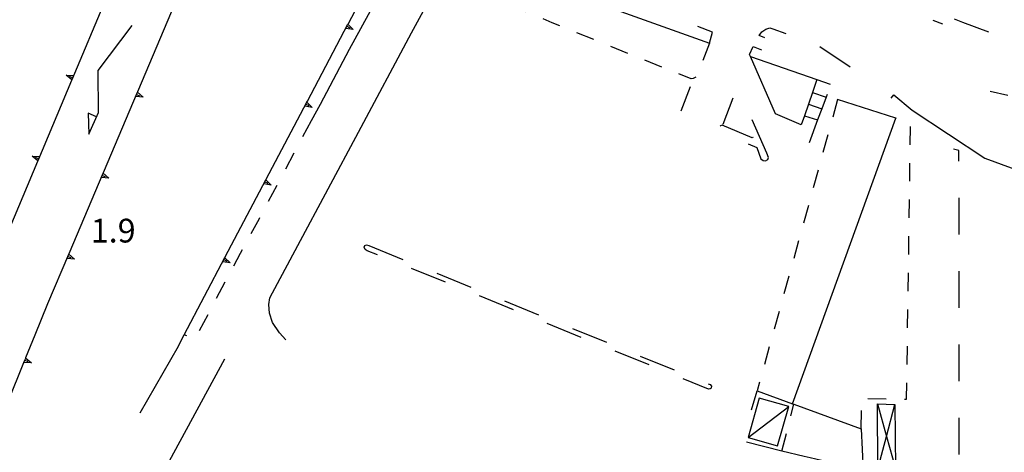
# Model space of a CAD drawing. Units: metres. Extents: x 478465 to 482391, y 4501126 to 4503106.
# Drawn here: x 480876 to 481010, y 4502477 to 4502536 of the extents above; entities that cross this region are included whole.
import ezdxf

# ---------------------------------------------------------------- set-up
doc = ezdxf.new("R2010")
doc.units = ezdxf.units.M
doc.header["$MEASUREMENT"] = 0
doc.linetypes.add('108', pattern=[10, 5, -5])
doc.linetypes.add('717', pattern=[5, 2.5, -2.5])
for name, color, linetype in [('AIUOLA', 254, 'Continuous'), ('BARACCA', 254, 'Continuous'), ('baracca_v', 254, 'Continuous'), ('fiume - lago - torrente', 254, 'Continuous'), ('gradinate', 254, 'Continuous'), ('marciapiede', 254, 'Continuous'), ('marciapiede - spartitraffico', 254, 'Continuous'), ('muro di sostegno', 254, 'Continuous'), ('muro di sostegno v', 254, 'Continuous'), ('muro divisorio', 254, 'Continuous'), ('muro divisorio 2 lato', 254, 'Continuous'), ('punto quotato a terra', 254, 'Continuous'), ('spartitraffico', 254, 'Continuous'), ('staccionata', 254, 'Continuous'), ('TETTOIA', 254, 'Continuous'), ('tettoia_v', 254, 'Continuous')]:
    doc.layers.add(name, color=color, linetype=linetype)
doc.styles.add('txt', font='txt')
doc.linetypes.add('CONT', pattern='A,6,[1,CONT,S=1,R=0,X=0,Y=0],6', length=12)
doc.linetypes.add('REC', pattern='A,6,[1,rec,S=1,R=0,X=0,Y=0],6', length=12)

msp = doc.modelspace()

# ---------------------------------------------------------------- linework, layer by layer
at = {"layer": 'AIUOLA', "linetype": '717'}
for p, q in [((480987.28, 4502524.67), (480976.29, 4502484.92)), ((480979.66, 4502476.68), (480981.32, 4502483.09))]:
    msp.add_line(p, q, dxfattribs=at)
at = {"layer": 'AIUOLA', "linetype": '717', "flags": 128}
for points in [[(480969.79, 4502532.34), (480968.11, 4502527.95), (480967.85, 4502527.67), (480967.57, 4502527.53), (480967.29, 4502527.48), (480948.28, 4502535.14), (480933.57, 4502541.45)], [(480915.4, 4502521.77), (480908.28, 4502508.41), (480905.69, 4502503.67), (480899.47, 4502491.92), (480898.06, 4502492.58)], [(480990.51, 4502479.74), (480990.55, 4502483.87), (480996.7, 4502483.79), (480997.24, 4502521.51), (480995.23, 4502522.12)]]:
    msp.add_lwpolyline(points, dxfattribs=at)
at = {"layer": 'BARACCA', "linetype": 'Continuous', "flags": 128}
msp.add_lwpolyline([(480976.57, 4502483.92), (480975.05, 4502478.56), (480979.09, 4502477.42), (480980.6, 4502482.78)], close=True, dxfattribs=at)
at = {"layer": 'baracca_v', "linetype": 'Continuous'}
msp.add_line((480975.05, 4502478.56), (480980.6, 4502482.78), dxfattribs=at)
at = {"layer": 'fiume - lago - torrente', "linetype": 'Continuous', "flags": 128}
msp.add_lwpolyline([(480886.06, 4502522.29), (480884.96, 4502522.79), (480885.03, 4502519.95), (480886.37, 4502522.89), (480886.3, 4502528.61), (480890.95, 4502534.76)], dxfattribs=at)
at = {"layer": 'gradinate', "linetype": 'Continuous'}
for p, q in [((480983.84, 4502525.62), (480985.7, 4502525.01)), ((480983.29, 4502524.02), (480985.11, 4502523.41)), ((480982.74, 4502522.44), (480984.55, 4502521.89))]:
    msp.add_line(p, q, dxfattribs=at)
at = {"layer": 'marciapiede', "linetype": '108', "flags": 128}
for points in [[(481016.7, 4502534.69), (481015.59, 4502533.18), (481014.52, 4502532.47), (481013.32, 4502532.3), (481011.92, 4502532.51), (481009.21, 4502533.38), (481004.37, 4502535.19), (481000.65, 4502536.65)], [(480969.79, 4502532.34), (480970.2, 4502533.84), (480968.19, 4502534.62)], [(480977.34, 4502533.08), (480976.57, 4502533.38), (480976.92, 4502533.91), (480977.48, 4502534.25), (480978.02, 4502534.44), (480978.45, 4502534.3), (480984.22, 4502532.31), (480992.02, 4502527.13), (480991.78, 4502526.72)], [(480975.39, 4502530.53), (480975.26, 4502530.79), (480975.76, 4502531.91), (480976.88, 4502531.45)], [(480994.58, 4502524.85), (480994.97, 4502525.3), (480997.48, 4502523.21)], [(481002.98, 4502417.07), (481003.5, 4502417.08), (481003.82, 4502417.13), (481004.01, 4502417.47), (481003.92, 4502430.12), (481003.85, 4502517.73), (481003.12, 4502517.89)], [(480979.66, 4502476.68), (480974.28, 4502478.07), (480976.29, 4502484.92)]]:
    msp.add_lwpolyline(points, dxfattribs=at)
for points in [[(480977.6, 4502517.33), (480975.26, 4502522.71), (480975.02, 4502522.83), (480974.72, 4502522.81), (480974.57, 4502522.68), (480974.47, 4502522.49), (480975.72, 4502519.48), (480975.62, 4502519.42), (480971.53, 4502521.17), (480971.29, 4502521.08), (480971.07, 4502520.66), (480971.12, 4502520.45), (480971.4, 4502520.19), (480976.23, 4502518.11), (480976.53, 4502517.33), (480976.8, 4502516.59), (480977.1, 4502516.34), (480977.43, 4502516.29), (480977.76, 4502516.47), (480977.85, 4502516.77)], [(480923.28, 4502504.73), (480969.89, 4502485.78), (480970.04, 4502485.54), (480970.01, 4502485.31), (480969.88, 4502485.18), (480969.63, 4502485.17), (480934.29, 4502499.53), (480923.06, 4502504.03), (480922.76, 4502504.21), (480922.65, 4502504.51), (480922.71, 4502504.77), (480922.97, 4502504.86)]]:
    msp.add_lwpolyline(points, close=True, dxfattribs=at)
at = {"layer": 'marciapiede - spartitraffico'}
msp.add_line((481000.29, 4502535.51), (481001.59, 4502535), dxfattribs=at)
at = {"layer": 'muro di sostegno'}
for p, q in [((480920.47, 4502535.03), (480923.98, 4502541.69)), ((480877.71, 4502492.58), (480879.45, 4502496.85)), ((480876.45, 4502489.49), (480877.71, 4502492.58)), ((480897.21, 4502490.98), (480898.06, 4502492.58))]:
    msp.add_line(p, q, dxfattribs=at)
at = {"layer": 'muro di sostegno', "linetype": 'CONT'}
msp.add_line((480897.21, 4502490.98), (480892, 4502481.88), dxfattribs=at)
at = {"layer": 'muro di sostegno', "linetype": 'CONT', "flags": 128}
for points in [[(480911.95, 4502491.87), (480911.05, 4502492.86), (480910.11, 4502494.23), (480909.72, 4502495.5), (480909.63, 4502496.7), (480909.76, 4502497.61), (480913.56, 4502504.77), (480921.87, 4502520.21), (480929.11, 4502533.76), (480935.05, 4502544.71), (480944.95, 4502541.26), (480969.79, 4502532.34)], [(480903.54, 4502489.23), (480896.02, 4502475.34), (480895.6, 4502474.58)]]:
    msp.add_lwpolyline(points, dxfattribs=at)
at = {"layer": 'muro di sostegno', "flags": 128}
for points in [[(480887.3, 4502538.33), (480882.71, 4502527.36), (480882.67, 4502527.26)], [(480891.71, 4502525.75), (480896.36, 4502536.7), (480896.4, 4502536.79)], [(480914.87, 4502524.42), (480920.42, 4502534.93), (480920.47, 4502535.03)], [(480882.67, 4502527.26), (480878.07, 4502516.3), (480878.03, 4502516.2)], [(480887.02, 4502514.7), (480891.67, 4502525.65), (480891.71, 4502525.75)], [(480909.26, 4502513.81), (480914.82, 4502524.32), (480914.87, 4502524.42)], [(480878.03, 4502516.2), (480873.44, 4502505.23), (480873.4, 4502505.13)], [(480882.34, 4502503.65), (480886.98, 4502514.6), (480887.02, 4502514.7)], [(480903.66, 4502503.19), (480909.21, 4502513.71), (480909.26, 4502513.81)], [(480879.45, 4502496.85), (480882.3, 4502503.55), (480882.34, 4502503.65)], [(480898.06, 4502492.58), (480903.61, 4502503.1), (480903.66, 4502503.19)], [(480871.93, 4502478.37), (480876.17, 4502488.8), (480876.3, 4502489.1), (480876.41, 4502489.39), (480876.45, 4502489.49)]]:
    msp.add_lwpolyline(points, dxfattribs=at)
at = {"layer": 'muro di sostegno v'}
for p, q in [((480921.14, 4502534.21), (480920.13, 4502534.37)), ((480881.93, 4502528.01), (480882.95, 4502527.95)), ((480882.82, 4502527.64), (480882.41, 4502527.82)), ((480892.45, 4502524.99), (480891.42, 4502525.06)), ((480891.55, 4502525.36), (480891.96, 4502525.19)), ((480915.54, 4502523.6), (480914.52, 4502523.76)), ((480877.29, 4502516.95), (480878.31, 4502516.89)), ((480878.18, 4502516.58), (480877.77, 4502516.75)), ((480887.76, 4502513.94), (480886.74, 4502514.01)), ((480886.87, 4502514.32), (480887.27, 4502514.15)), ((480909.93, 4502512.99), (480908.91, 4502513.15)), ((480883.07, 4502502.89), (480882.05, 4502502.96)), ((480882.18, 4502503.27), (480882.59, 4502503.1)), ((480904.33, 4502502.37), (480903.31, 4502502.53)), ((480903.47, 4502502.83), (480903.86, 4502502.62)), ((480877.2, 4502488.75), (480876.17, 4502488.8)), ((480876.3, 4502489.1), (480876.71, 4502488.94))]:
    msp.add_line(p, q, dxfattribs=at)
at = {"layer": 'muro di sostegno v', "flags": 128}
for points in [[(480920.13, 4502534.37), (480920.28, 4502534.66), (480920.42, 4502534.93)], [(480920.28, 4502534.66), (480920.28, 4502534.66), (480920.67, 4502534.46)], [(480920.41, 4502534.94), (480920.42, 4502534.93), (480920.42, 4502534.93), (480921.14, 4502534.21)], [(480882.72, 4502527.35), (480882.71, 4502527.36), (480882.71, 4502527.37), (480881.93, 4502528.01)], [(480882.95, 4502527.94), (480882.82, 4502527.64), (480882.71, 4502527.37), (480882.7, 4502527.36)], [(480891.43, 4502525.07), (480891.55, 4502525.36), (480891.67, 4502525.65)], [(480891.66, 4502525.65), (480891.67, 4502525.65), (480891.67, 4502525.65), (480892.45, 4502524.99)], [(480914.53, 4502523.76), (480914.68, 4502524.05), (480914.82, 4502524.32)], [(480914.68, 4502524.05), (480914.68, 4502524.05), (480915.07, 4502523.85)], [(480914.81, 4502524.33), (480914.82, 4502524.32), (480914.82, 4502524.32), (480915.54, 4502523.6)], [(480878.08, 4502516.29), (480878.07, 4502516.3), (480878.06, 4502516.3), (480877.29, 4502516.95)], [(480878.31, 4502516.88), (480878.18, 4502516.58), (480878.06, 4502516.3), (480878.06, 4502516.3)], [(480886.74, 4502514.02), (480886.87, 4502514.32), (480886.99, 4502514.6)], [(480886.98, 4502514.61), (480886.98, 4502514.6), (480886.99, 4502514.6), (480887.76, 4502513.94)], [(480908.92, 4502513.15), (480909.07, 4502513.44), (480909.21, 4502513.71)], [(480909.2, 4502513.72), (480909.21, 4502513.71), (480909.21, 4502513.71), (480909.93, 4502512.99)], [(480909.07, 4502513.44), (480909.07, 4502513.44), (480909.46, 4502513.24)], [(480882.06, 4502502.97), (480882.18, 4502503.27), (480882.3, 4502503.55)], [(480882.29, 4502503.56), (480882.3, 4502503.55), (480882.3, 4502503.55), (480883.07, 4502502.89)], [(480903.32, 4502502.54), (480903.47, 4502502.83), (480903.61, 4502503.09)], [(480903.6, 4502503.1), (480903.61, 4502503.1), (480903.61, 4502503.09), (480904.33, 4502502.37)], [(480876.18, 4502488.81), (480876.3, 4502489.1), (480876.42, 4502489.39)], [(480876.41, 4502489.39), (480876.41, 4502489.39), (480876.42, 4502489.39), (480877.2, 4502488.75)]]:
    msp.add_lwpolyline(points, dxfattribs=at)
at = {"layer": 'muro divisorio', "linetype": 'REC', "flags": 128}
for points in [[(480923.18, 4502548.9), (480927.02, 4502547.66), (480926.54, 4502545.57), (480926, 4502542.96), (480925.56, 4502541.16), (480923.93, 4502537.63), (480920.58, 4502531.49), (480916.61, 4502523.99), (480915.4, 4502521.77)], [(480997.48, 4502523.21), (481007.39, 4502516.68), (481021.27, 4502511.59), (481030.13, 4502508.32), (481036.34, 4502507.53), (481039.87, 4502506.54)]]:
    msp.add_lwpolyline(points, dxfattribs=at)
at = {"layer": 'muro divisorio 2 lato', "linetype": 'Continuous', "flags": 128}
for points in [[(480975.39, 4502530.53), (480984.45, 4502527.39), (480986.27, 4502526.76)], [(480984.45, 4502527.39), (480983.84, 4502525.62), (480983.29, 4502524.02), (480982.74, 4502522.44), (480982.32, 4502521.23), (480978.78, 4502522.7), (480975.39, 4502530.53)], [(480981.12, 4502483.16), (480995.23, 4502522.12), (480987.28, 4502524.67)], [(480985.84, 4502525.36), (480985.7, 4502525.01), (480985.11, 4502523.41), (480984.55, 4502521.89), (480983.39, 4502518.75)], [(480976.29, 4502484.92), (480981.12, 4502483.16), (480981.32, 4502483.09), (480990.51, 4502479.74), (480990.75, 4502474.11), (480988.32, 4502474.67), (480987.44, 4502474.88), (480986.66, 4502475.06), (480985.88, 4502475.24), (480985.1, 4502475.42), (480984.32, 4502475.6), (480983.54, 4502475.78), (480982.73, 4502475.97), (480979.66, 4502476.68)]]:
    msp.add_lwpolyline(points, dxfattribs=at)
at = {"layer": 'spartitraffico', "linetype": '717', "flags": 128}
msp.add_lwpolyline([(481008.09, 4502525.82), (481012.19, 4502524.87), (481015.52, 4502524.76), (481018.45, 4502525.47), (481020.31, 4502526.3), (481021.67, 4502527.52), (481022.6, 4502528.96), (481023.08, 4502531.01), (481023.25, 4502531.48)], dxfattribs=at)
at = {"layer": 'staccionata', "linetype": 'REC'}
for p, q in [((480967.16, 4502526.41), (480965.85, 4502523.08)), ((480972.99, 4502524.87), (480971.6, 4502521.25))]:
    msp.add_line(p, q, dxfattribs=at)
at = {"layer": 'TETTOIA', "linetype": 'Continuous', "flags": 128}
msp.add_lwpolyline([(480995.11, 4502483.08), (480995.17, 4502474.32), (480992.77, 4502474.3), (480992.71, 4502483.16)], close=True, dxfattribs=at)
at = {"layer": 'tettoia_v', "linetype": 'Continuous', "flags": 128}
for points in [[(480992.71, 4502483.16), (480993.94, 4502478.71), (480995.17, 4502474.32)], [(480992.77, 4502474.3), (480993.94, 4502478.71), (480995.11, 4502483.08)]]:
    msp.add_lwpolyline(points, dxfattribs=at)

# ---------------------------------------------------------------- texts
at = {"layer": 'punto quotato a terra', "color": 254, "style": 'txt'}
msp.add_text('1.9                ', height=3.24, rotation=0.0115, dxfattribs=at).set_placement((480885.29, 4502505.16))

doc.saveas('drawing.dxf')
